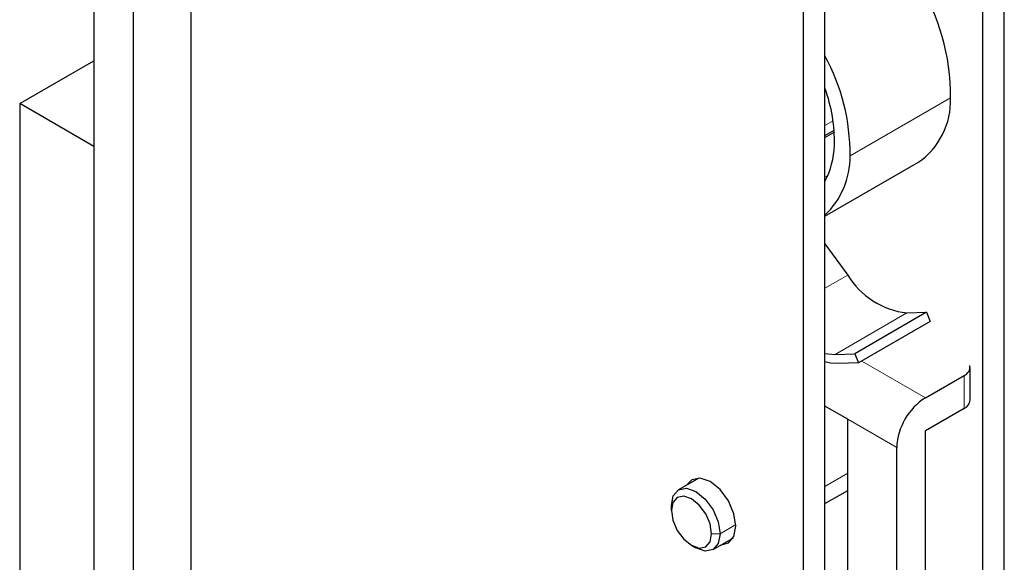
# Model space of a CAD drawing. Units: millimetres. Extents: x 10 to 205, y 4 to 287.
# Drawn here: x 129 to 139, y 205 to 210 of the extents above; entities that cross this region are included whole.
import ezdxf

# ---------------------------------------------------------------- set-up
doc = ezdxf.new("R2010")
doc.units = ezdxf.units.MM

msp = doc.modelspace()

# ---------------------------------------------------------------- linework, layer by layer
at = {"color": 7, "linetype": 'Continuous', "lineweight": 25}
for p, q in [((129.7048, 229.241), (129.7048, 190.3736)), ((130.0937, 229.0165), (130.0937, 190.1491)), ((138.678, 194.3383), (138.678, 220.7942)), ((138.4659, 194.2159), (138.4659, 220.6718)), ((136.9102, 193.3178), (136.9102, 219.7737)), ((136.6981, 193.1953), (136.6981, 219.6513)), ((130.6594, 217.1766), (130.6594, 195.7016)), ((128.9742, 209.3879), (129.7048, 209.8096)), ((128.9742, 209.3879), (128.9742, 203.7537)), ((129.7048, 208.9661), (128.9742, 209.3879)), ((136.9102, 209.0731), (137.0011, 209.1255)), ((136.9102, 209.0524), (137.0024, 209.1056)), ((136.9102, 208.2782), (137.8257, 208.8067)), ((136.9102, 208.005), (137.1349, 207.6987)), ((137.9115, 207.3314), (137.2044, 206.9232)), ((137.7177, 207.3249), (137.9115, 207.3314)), ((137.9115, 207.3314), (137.9467, 207.2402)), ((137.9467, 207.2402), (137.2396, 206.832)), ((137.0106, 206.9167), (137.2044, 206.9232)), ((137.2044, 206.9232), (137.2396, 206.832)), ((137.2396, 206.832), (137.0437, 206.8254)), ((138.3406, 206.4648), (138.3406, 206.7914)), ((137.9002, 206.4894), (138.282, 206.7098)), ((137.1365, 206.277), (136.9102, 206.4077)), ((138.282, 206.3832), (137.9002, 206.1628)), ((137.1365, 204.4676), (137.1365, 206.277)), ((137.9002, 200.2837), (137.9002, 206.1628)), ((137.6173, 200.1204), (137.6173, 205.9995)), ((135.668, 205.6985), (135.4675, 205.5827)), ((136.9102, 205.4457), (137.1365, 205.5763)), ((135.397, 205.378), (135.397, 205.427)), ((135.8074, 204.9938), (136.008, 205.1096)), ((135.595, 205.0351), (135.6374, 205.0106))]:
    msp.add_line(p, q, dxfattribs=at)
at = {"color": 8, "linetype": 'Continuous', "lineweight": 18}
for p, q in [((137.1582, 208.8731), (138.1481, 209.4445)), ((136.9102, 209.1717), (136.9909, 209.2182)), ((136.9102, 208.6637), (136.9399, 208.6808)), ((137.1349, 207.6987), (136.9102, 207.5691)), ((137.7177, 207.3249), (137.0106, 206.9167)), ((137.2731, 206.8514), (137.9002, 206.4894)), ((138.282, 206.3832), (138.282, 206.7098)), ((137.6173, 205.9995), (137.1365, 206.277)), ((137.1365, 205.7454), (136.9102, 205.6148)), ((135.8779, 205.1494), (136.0331, 205.239)), ((135.793, 205.1494), (135.8779, 205.1494))]:
    msp.add_line(p, q, dxfattribs=at)
at = {"color": 7, "linetype": 'Continuous', "lineweight": 25, "flags": 128}
for points in [[(136.9102, 206.9269), (136.9406, 206.9211), (137.0106, 206.9167)], [(137.0437, 206.8254), (136.9649, 206.8304), (136.9102, 206.842)], [(136.0334, 205.2229), (136.014, 205.3466), (135.9589, 205.4738), (135.8763, 205.5852), (135.7789, 205.6638), (135.6815, 205.6977), (135.5989, 205.6816), (135.5497, 205.6302)], [(135.397, 205.427), (135.4153, 205.5227), (135.4674, 205.5827), (135.5454, 205.5978), (135.6374, 205.5659), (135.7294, 205.4916), (135.8074, 205.3864), (135.8596, 205.2663), (135.8779, 205.1494)], [(135.793, 205.1494), (135.7779, 205.2456), (135.735, 205.3446), (135.6708, 205.4312), (135.595, 205.4924), (135.5193, 205.5187), (135.455, 205.5062), (135.4121, 205.4568), (135.397, 205.378)], [(135.397, 205.378), (135.4121, 205.2818), (135.455, 205.1829), (135.5193, 205.0963), (135.595, 205.0351), (135.6708, 205.0088), (135.735, 205.0213), (135.7779, 205.0707), (135.793, 205.1494)], [(135.8779, 205.1494), (135.8596, 205.0538), (135.8074, 204.9938), (135.7294, 204.9786), (135.6374, 205.0106), (135.6374, 205.0106)], [(135.8897, 205.0413), (135.9589, 205.0581), (136.014, 205.1216), (136.0334, 205.2229)]]:
    msp.add_lwpolyline(points, dxfattribs=at)
at = {"color": 7, "linetype": 'Continuous', "lineweight": 25}
for centre, radius, start, end in [((136.0669, 209.471), 2.0814, 359.27283, 66.09825), ((135.1472, 208.8912), 2.011, 359.48441, 28.75702), ((135.4642, 209.0132), 1.5393, 358.53478, 20.03841), ((137.4133, 209.4156), 0.7354, 304.10816, 2.25756), ((136.1791, 208.9997), 0.8242, 332.50558, 358.19686), ((136.3599, 208.8656), 0.7983, 313.57952, 0.53764), ((137.8072, 208.1056), 0.7859, 211.18365, 263.46205), ((138.2484, 206.7945), 0.0911, 291.63512, 8.35989), ((138.2314, 205.9715), 0.6147, 122.60546, 177.39442), ((138.2405, 206.4748), 0.1006, 294.37613, 354.30415)]:
    msp.add_arc(centre, radius, start, end, dxfattribs=at)

doc.saveas('drawing.dxf')
